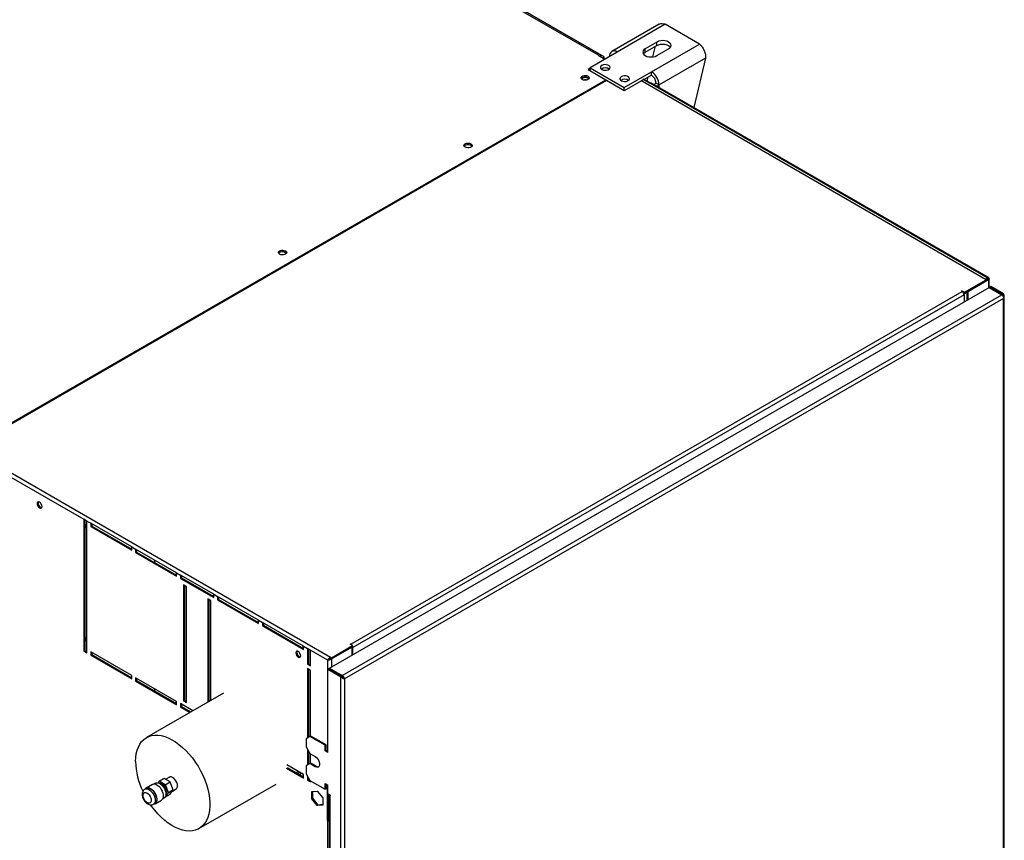
# Model space of a CAD drawing. Units: millimetres. Extents: x 5 to 414, y 3 to 291.
# Drawn here: x 228 to 252, y 35 to 55 of the extents above; entities that cross this region are included whole.
import ezdxf

# ---------------------------------------------------------------- set-up
doc = ezdxf.new("R2010")
doc.units = ezdxf.units.MM

msp = doc.modelspace()

# ---------------------------------------------------------------- linework, layer by layer
at = {"color": 7, "linetype": 'Continuous', "lineweight": 25}
for p, q in [((241.752, 53.838), (205.265, 74.896)), ((241.802, 53.843), (205.315, 74.901)), ((241.893, 53.797), (205.36, 74.883)), ((243.219, 54.582), (242.077, 53.923)), ((243.367, 54.58), (242.207, 53.91)), ((244.192, 54.103), (243.367, 54.58)), ((243.166, 54.151), (242.883, 53.988)), ((242.883, 53.906), (243.166, 54.069)), ((242.883, 53.906), (242.883, 53.988)), ((243.032, 53.434), (244.192, 54.103)), ((243.07, 53.794), (243.131, 54.049)), ((243.166, 54.069), (243.166, 54.151)), ((243.166, 53.825), (243.449, 53.988)), ((242.207, 53.91), (241.552, 53.532)), ((241.752, 53.838), (241.747, 53.835)), ((241.747, 53.835), (241.912, 53.74)), ((241.823, 53.792), (241.823, 53.797)), ((241.853, 53.774), (241.893, 53.797)), ((241.893, 53.751), (241.893, 53.797)), ((244.339, 53.764), (243.216, 53.116)), ((244.339, 53.764), (244.056, 52.572)), ((241.552, 53.519), (241.505, 53.491)), ((241.505, 53.491), (241.935, 53.243)), ((241.552, 53.532), (242.377, 53.056)), ((241.552, 53.464), (241.552, 53.532)), ((241.835, 53.505), (241.824, 53.498)), ((241.552, 53.478), (241.54, 53.471)), ((242.377, 53.056), (243.032, 53.434)), ((242.824, 53.26), (243.001, 53.158)), ((242.848, 53.246), (243.032, 53.353)), ((242.929, 53.2), (242.955, 53.308)), ((243.032, 53.353), (243.032, 53.434)), ((227.027, 44.639), (241.935, 53.243)), ((241.946, 53.223), (227.05, 44.625)), ((241.935, 53.243), (241.935, 53.216)), ((241.935, 53.229), (241.946, 53.223)), ((242.377, 52.974), (241.946, 53.223)), ((242.848, 53.246), (242.377, 52.974)), ((242.377, 52.974), (242.377, 53.056)), ((242.777, 53.233), (251.098, 48.43)), ((251.171, 48.443), (242.848, 53.246)), ((243.001, 53.158), (251.145, 48.458)), ((251.173, 48.464), (243.035, 53.161)), ((243.145, 53.157), (243.216, 53.116)), ((234.186, 49.077), (234.176, 49.07)), ((250.593, 48.11), (251.171, 48.443)), ((250.593, 48.083), (251.171, 48.416)), ((251.171, 48.414), (250.676, 48.128)), ((251.145, 48.458), (251.098, 48.43)), ((251.171, 48.416), (251.171, 48.443)), ((251.19, 48.222), (251.19, 48.434)), ((235.263, 39.034), (251.187, 48.224)), ((235.57, 38.857), (251.493, 48.047)), ((235.779, 39.614), (250.534, 48.13)), ((250.581, 48.049), (235.826, 39.533)), ((250.522, 48.137), (250.534, 48.144)), ((250.534, 48.13), (250.522, 48.137)), ((250.534, 48.144), (250.593, 48.11)), ((250.534, 48.13), (250.534, 48.144)), ((250.565, 48.099), (250.593, 48.083)), ((250.581, 48.049), (250.581, 47.874)), ((250.593, 48.083), (250.593, 48.11)), ((250.652, 48.117), (250.652, 47.915)), ((250.676, 48.128), (250.674, 48.129)), ((250.676, 48.128), (250.676, 47.929)), ((251.187, 48.224), (251.493, 48.047)), ((251.227, 48.247), (251.204, 48.233)), ((251.51, 48.057), (251.204, 48.233)), ((251.204, 48.233), (251.204, 48.214)), ((251.534, 48.07), (251.227, 48.247)), ((251.51, 48.057), (251.534, 48.07)), ((251.534, 47.961), (235.624, 38.779)), ((251.534, 23.925), (251.534, 47.961)), ((251.553, 23.944), (251.553, 48.016)), ((227.138, 44.003), (235.283, 39.303)), ((227.091, 43.921), (229.331, 42.629)), ((229.401, 42.588), (229.331, 42.629)), ((229.331, 42.629), (229.331, 39.444)), ((229.354, 42.615), (229.354, 39.458)), ((229.401, 42.588), (229.495, 42.534)), ((229.401, 39.403), (229.401, 42.588)), ((230.485, 41.962), (229.495, 42.534)), ((229.495, 42.534), (229.495, 42.452)), ((229.519, 42.466), (229.495, 42.452)), ((229.495, 42.452), (230.485, 41.881)), ((229.519, 42.52), (229.519, 42.466)), ((229.519, 42.466), (230.485, 41.908)), ((230.485, 41.962), (230.58, 41.908)), ((230.485, 41.881), (230.485, 41.962)), ((231.57, 41.337), (230.58, 41.908)), ((230.58, 41.908), (230.58, 41.826)), ((230.603, 41.894), (230.603, 41.84)), ((230.603, 41.84), (230.58, 41.826)), ((230.58, 41.826), (231.57, 41.255)), ((230.603, 41.84), (231.57, 41.282)), ((231.032, 41.647), (231.032, 41.592)), ((231.57, 41.337), (231.664, 41.282)), ((231.57, 41.255), (231.57, 41.337)), ((232.465, 40.82), (231.664, 41.282)), ((231.664, 41.282), (231.664, 41.201)), ((231.688, 41.214), (231.664, 41.201)), ((231.664, 41.201), (232.465, 40.738)), ((231.688, 41.269), (231.688, 41.214)), ((231.688, 41.214), (232.465, 40.765)), ((231.805, 41.01), (231.735, 41.051)), ((231.735, 41.051), (231.735, 38.247)), ((231.758, 41.037), (231.758, 38.261)), ((231.805, 38.206), (231.805, 41.01)), ((232.395, 40.67), (232.324, 40.711)), ((232.324, 40.711), (232.324, 38.215)), ((232.347, 40.697), (232.347, 38.229)), ((232.395, 38.256), (232.395, 40.67)), ((232.465, 40.82), (232.56, 40.765)), ((232.465, 40.738), (232.465, 40.82)), ((233.55, 40.194), (232.56, 40.765)), ((232.56, 40.765), (232.56, 40.684)), ((232.583, 40.697), (232.56, 40.684)), ((232.56, 40.684), (233.55, 40.112)), ((232.583, 40.752), (232.583, 40.697)), ((232.583, 40.697), (233.55, 40.139)), ((233.55, 40.194), (233.644, 40.139)), ((233.55, 40.112), (233.55, 40.194)), ((234.634, 39.568), (233.644, 40.139)), ((233.644, 40.139), (233.644, 40.058)), ((233.667, 40.071), (233.644, 40.058)), ((233.644, 40.058), (234.634, 39.486)), ((233.667, 40.126), (233.667, 40.071)), ((233.667, 40.071), (234.634, 39.514)), ((234.634, 39.548), (234.604, 39.531)), ((234.634, 39.568), (234.728, 39.514)), ((234.634, 39.486), (234.634, 39.568)), ((234.799, 39.473), (234.728, 39.514)), ((234.728, 39.514), (234.728, 39.133)), ((234.752, 39.5), (234.752, 39.146)), ((234.799, 39.473), (235.214, 39.233)), ((234.799, 39.092), (234.799, 39.473)), ((235.308, 39.288), (235.815, 39.58)), ((235.308, 39.261), (235.815, 39.553)), ((235.308, 39.259), (235.803, 39.544)), ((235.756, 39.614), (235.768, 39.621)), ((235.815, 39.58), (235.756, 39.614)), ((235.768, 39.621), (235.779, 39.614)), ((235.768, 39.608), (235.768, 39.621)), ((235.803, 39.544), (235.801, 39.545)), ((235.803, 39.546), (235.826, 39.533)), ((235.803, 39.544), (235.803, 39.546)), ((235.803, 39.544), (235.803, 39.345)), ((235.815, 39.553), (235.815, 39.58)), ((235.826, 39.359), (235.826, 39.533)), ((229.354, 39.458), (229.331, 39.444)), ((229.331, 39.444), (229.401, 39.403)), ((229.354, 39.458), (229.401, 39.43)), ((230.485, 38.859), (229.495, 39.43)), ((229.495, 39.43), (229.495, 39.349)), ((229.519, 39.362), (229.495, 39.349)), ((229.495, 39.349), (230.485, 38.777)), ((229.519, 39.417), (229.519, 39.362)), ((229.519, 39.362), (230.485, 38.805)), ((235.214, 39.233), (235.237, 39.247)), ((235.283, 39.303), (235.283, 39.275)), ((235.283, 39.303), (235.308, 39.288)), ((235.283, 39.275), (235.308, 39.261)), ((235.284, 39.272), (235.286, 39.273)), ((235.308, 39.259), (235.284, 39.272)), ((235.308, 39.261), (235.308, 39.288)), ((234.752, 39.146), (234.728, 39.133)), ((234.728, 39.133), (234.799, 39.092)), ((234.728, 39.024), (234.728, 37.35)), ((234.799, 38.983), (234.728, 39.024)), ((234.752, 39.146), (234.799, 39.119)), ((234.752, 39.01), (234.752, 37.363)), ((235.223, 39.01), (235.247, 39.024)), ((235.223, 39.01), (235.529, 38.833)), ((235.223, 36.996), (235.223, 39.01)), ((235.247, 39.024), (235.553, 38.847)), ((235.263, 39.034), (235.57, 38.857)), ((235.263, 39.014), (235.263, 39.034)), ((230.485, 38.777), (230.485, 38.859)), ((231.57, 38.233), (230.58, 38.805)), ((230.58, 38.805), (230.58, 38.723)), ((230.603, 38.791), (230.603, 38.737)), ((234.799, 37.391), (234.799, 38.983)), ((235.553, 38.847), (235.529, 38.833)), ((235.529, 38.833), (235.529, 14.727)), ((235.57, 38.829), (235.561, 38.835)), ((235.57, 38.857), (235.57, 38.829)), ((235.606, 38.789), (235.593, 38.799)), ((235.606, 38.789), (235.624, 38.779)), ((235.624, 38.779), (235.624, 14.743)), ((230.603, 38.737), (230.58, 38.723)), ((230.58, 38.723), (231.57, 38.152)), ((230.603, 38.737), (231.57, 38.179)), ((231.032, 38.544), (231.032, 38.489)), ((232.703, 38.434), (230.841, 37.36)), ((231.57, 38.152), (231.57, 38.233)), ((231.963, 38.007), (231.664, 38.179)), ((231.664, 38.179), (231.664, 38.097)), ((231.688, 38.111), (231.664, 38.097)), ((231.664, 38.097), (231.892, 37.966)), ((231.688, 38.165), (231.688, 38.111)), ((231.688, 38.111), (231.915, 37.979)), ((231.758, 38.261), (231.735, 38.247)), ((231.735, 38.247), (231.805, 38.206)), ((231.758, 38.261), (231.805, 38.233)), ((234.787, 37.384), (234.693, 37.329)), ((234.693, 37.329), (234.693, 37.139)), ((234.811, 37.397), (234.787, 37.384)), ((235.152, 37.173), (234.787, 37.384)), ((235.176, 37.186), (234.811, 37.397)), ((234.693, 37.139), (234.787, 36.975)), ((235.176, 37.186), (235.152, 37.173)), ((235.152, 37.037), (235.152, 37.173)), ((235.176, 37.05), (235.176, 37.186)), ((234.728, 37.077), (234.728, 36.696)), ((234.752, 37.037), (234.752, 36.71)), ((234.787, 36.975), (234.917, 36.901)), ((234.799, 36.737), (234.799, 36.969)), ((235.176, 37.05), (235.152, 37.037)), ((235.223, 36.996), (235.152, 37.037)), ((235.223, 37.023), (235.176, 37.05)), ((234.217, 36.624), (234.634, 36.383)), ((234.634, 36.465), (234.228, 36.699)), ((234.24, 36.638), (234.634, 36.41)), ((234.787, 36.73), (234.693, 36.676)), ((234.693, 36.676), (234.693, 36.485)), ((234.811, 36.744), (234.787, 36.73)), ((234.917, 36.656), (234.787, 36.73)), ((234.94, 36.669), (234.811, 36.744)), ((234.94, 36.669), (234.917, 36.656)), ((231.148, 36.305), (231.266, 36.373)), ((231.269, 36.373), (231.151, 36.305)), ((231.413, 36.29), (231.269, 36.373)), ((231.394, 36.403), (231.306, 36.352)), ((234.453, 36.515), (234.5, 36.542)), ((234.634, 36.383), (234.634, 36.465)), ((234.693, 36.485), (234.787, 36.322)), ((234.728, 36.424), (234.728, 36.329)), ((234.752, 36.383), (234.752, 36.342)), ((230.984, 36.23), (230.831, 36.141)), ((231.06, 36.262), (231.022, 36.24)), ((231.148, 36.305), (231.122, 36.269)), ((231.295, 36.222), (231.151, 36.305)), ((231.295, 36.222), (231.413, 36.29)), ((231.416, 36.286), (231.298, 36.218)), ((231.371, 36.033), (231.298, 36.218)), ((231.488, 36.101), (231.416, 36.286)), ((232.109, 35.163), (233.971, 36.237)), ((234.752, 36.342), (234.728, 36.329)), ((234.728, 36.329), (234.799, 36.288)), ((234.752, 36.342), (234.799, 36.315)), ((234.787, 36.322), (235.152, 36.111)), ((234.799, 36.288), (234.799, 36.315)), ((235.152, 36.247), (235.223, 36.207)), ((235.152, 36.111), (235.152, 36.247)), ((235.176, 36.125), (235.176, 36.234)), ((235.214, 35.354), (235.214, 36.212)), ((235.223, 36.002), (235.223, 36.207)), ((230.836, 36.133), (230.801, 36.112)), ((231.23, 35.879), (231.268, 35.901)), ((231.294, 35.926), (231.295, 35.926)), ((231.298, 35.926), (231.371, 36.028)), ((231.298, 35.926), (231.416, 35.994)), ((231.371, 36.033), (231.488, 36.101)), ((231.488, 36.096), (231.371, 36.028)), ((231.416, 35.994), (231.488, 36.096)), ((231.469, 36.069), (231.557, 36.12)), ((234.832, 36.058), (234.964, 36.069)), ((234.832, 35.882), (234.832, 36.058)), ((234.855, 35.895), (234.855, 36.06)), ((234.964, 36.069), (235.096, 35.905)), ((235.096, 35.905), (235.096, 35.729)), ((235.176, 36.125), (235.152, 36.111)), ((235.282, 35.968), (235.223, 36.002)), ((235.237, 35.368), (235.237, 35.994)), ((235.251, 35.986), (235.251, 17.111)), ((235.27, 35.962), (235.27, 17.084)), ((235.27, 35.962), (235.282, 35.955)), ((235.282, 35.955), (235.282, 35.968)), ((231.009, 35.751), (231.044, 35.772)), ((231.049, 35.763), (231.203, 35.852)), ((234.855, 35.895), (234.832, 35.882)), ((234.964, 35.717), (234.832, 35.882)), ((234.987, 35.731), (234.855, 35.895)), ((234.987, 35.731), (234.964, 35.717)), ((235.096, 35.729), (234.964, 35.717)), ((235.096, 35.741), (234.987, 35.731)), ((235.237, 35.368), (235.214, 35.354)), ((235.214, 35.354), (235.214, 17.729))]:
    msp.add_line(p, q, dxfattribs=at)
at = {"color": 8, "linetype": 'Continuous', "lineweight": 25}
for p, q in [((241.752, 53.833), (241.752, 53.838)), ((241.818, 53.795), (241.823, 53.797)), ((243.216, 53.057), (243.216, 53.116)), ((251.171, 48.414), (251.171, 48.214)), ((251.51, 48.057), (251.51, 48.031)), ((235.779, 39.601), (235.779, 39.614)), ((235.214, 39.233), (235.214, 37.029)), ((235.308, 39.259), (235.308, 39.059)), ((235.282, 35.968), (235.27, 35.962))]:
    msp.add_line(p, q, dxfattribs=at)
at = {"color": 7, "linetype": 'Continuous', "lineweight": 25, "flags": 128}
for points in [[(242.883, 53.988), (242.852, 53.964), (242.832, 53.936), (242.825, 53.906), (242.832, 53.876), (242.852, 53.849), (242.883, 53.825), (242.925, 53.806), (242.973, 53.795), (243.025, 53.791), (243.077, 53.795), (243.125, 53.806), (243.166, 53.825)], [(243.449, 53.988), (243.481, 54.012), (243.501, 54.04), (243.508, 54.069), (243.501, 54.099), (243.481, 54.127), (243.449, 54.151), (243.408, 54.169), (243.359, 54.181), (243.308, 54.185), (243.256, 54.181), (243.208, 54.169), (243.166, 54.151)], [(243.166, 54.069), (243.208, 54.088), (243.256, 54.099), (243.308, 54.103), (243.359, 54.099), (243.408, 54.088), (243.449, 54.069), (243.481, 54.046), (243.495, 54.029)], [(242.838, 53.865), (242.852, 53.882), (242.883, 53.906)], [(241.835, 53.587), (241.812, 53.569), (241.801, 53.547), (241.803, 53.525), (241.817, 53.504), (241.842, 53.488), (241.875, 53.476), (241.912, 53.472), (241.95, 53.474), (241.985, 53.484), (242.012, 53.5), (242.029, 53.52), (242.034, 53.542), (242.026, 53.563), (242.006, 53.582), (241.977, 53.597), (241.941, 53.605), (241.903, 53.606), (241.866, 53.599), (241.835, 53.587)], [(241.505, 53.328), (241.524, 53.312), (241.533, 53.292), (241.53, 53.272), (241.516, 53.254), (241.491, 53.24), (241.46, 53.232), (241.425, 53.23), (241.392, 53.235), (241.363, 53.246), (241.343, 53.263), (241.334, 53.282), (241.337, 53.302), (241.352, 53.32), (241.376, 53.335), (241.408, 53.343), (241.443, 53.345), (241.476, 53.34), (241.505, 53.328)], [(241.375, 53.28), (241.357, 53.265), (241.352, 53.254)], [(241.516, 53.254), (241.511, 53.265), (241.493, 53.28), (241.466, 53.291), (241.434, 53.295), (241.402, 53.291), (241.375, 53.28)], [(241.505, 53.287), (241.524, 53.271), (241.527, 53.267)], [(242.306, 53.314), (242.284, 53.296), (242.273, 53.275), (242.274, 53.253), (242.288, 53.232), (242.313, 53.215), (242.346, 53.204), (242.384, 53.2), (242.422, 53.202), (242.456, 53.212), (242.483, 53.228), (242.5, 53.248), (242.505, 53.27), (242.497, 53.291), (242.477, 53.31), (242.448, 53.325), (242.412, 53.333), (242.374, 53.334), (242.337, 53.327), (242.306, 53.314)], [(243.157, 53.09), (243.176, 53.097), (243.216, 53.116)], [(238.535, 51.614), (238.515, 51.63), (238.506, 51.65), (238.509, 51.67), (238.523, 51.688), (238.548, 51.702), (238.58, 51.711), (238.614, 51.712), (238.648, 51.707), (238.676, 51.696), (238.696, 51.679), (238.705, 51.66), (238.702, 51.64), (238.687, 51.622), (238.663, 51.608), (238.631, 51.599), (238.597, 51.597), (238.563, 51.603), (238.535, 51.614)], [(234.198, 49.111), (234.218, 49.095), (234.227, 49.075), (234.224, 49.055), (234.209, 49.037), (234.184, 49.023), (234.153, 49.014), (234.118, 49.013), (234.085, 49.018), (234.056, 49.029), (234.036, 49.046), (234.027, 49.065), (234.03, 49.085), (234.045, 49.103), (234.07, 49.117), (234.101, 49.126), (234.136, 49.128), (234.169, 49.122), (234.198, 49.111)], [(234.198, 49.07), (234.218, 49.054), (234.221, 49.05)], [(228.319, 42.94), (228.315, 42.969), (228.302, 42.998), (228.283, 43.024), (228.26, 43.042), (228.238, 43.05), (228.219, 43.046), (228.206, 43.032), (228.201, 43.008), (228.206, 42.98), (228.219, 42.95), (228.238, 42.924), (228.26, 42.906), (228.283, 42.898), (228.302, 42.902), (228.315, 42.917), (228.319, 42.94)], [(228.232, 43.05), (228.23, 43.045), (228.225, 43.022), (228.23, 42.993), (228.242, 42.964), (228.261, 42.938), (228.284, 42.92), (228.307, 42.912), (228.312, 42.912)], [(229.392, 42.472), (229.389, 42.487), (229.381, 42.497), (229.369, 42.499), (229.354, 42.494)], [(229.392, 39.75), (229.389, 39.765), (229.381, 39.775), (229.369, 39.777), (229.354, 39.772)], [(234.565, 39.335), (234.561, 39.364), (234.548, 39.393), (234.529, 39.419), (234.507, 39.437), (234.484, 39.445), (234.465, 39.442), (234.452, 39.427), (234.448, 39.403), (234.452, 39.375), (234.465, 39.345), (234.484, 39.32), (234.507, 39.301), (234.529, 39.293), (234.548, 39.297), (234.561, 39.312), (234.565, 39.335)], [(234.478, 39.445), (234.476, 39.44), (234.471, 39.417), (234.476, 39.388), (234.488, 39.359), (234.508, 39.333), (234.53, 39.315), (234.553, 39.307), (234.558, 39.307)], [(230.579, 36.779), (230.583, 36.876), (230.595, 36.968), (230.616, 37.053), (230.645, 37.131), (230.681, 37.201), (230.725, 37.262), (230.776, 37.313), (230.834, 37.355), (230.897, 37.386), (230.966, 37.408), (231.04, 37.418), (231.117, 37.417), (231.198, 37.406), (231.282, 37.384), (231.367, 37.352), (231.454, 37.309), (231.54, 37.257), (231.626, 37.195), (231.711, 37.124), (231.793, 37.046), (231.873, 36.96), (231.949, 36.868), (232.02, 36.77), (232.086, 36.667), (232.147, 36.56), (232.201, 36.451), (232.248, 36.34), (232.289, 36.228), (232.321, 36.117), (232.346, 36.006), (232.363, 35.899), (232.371, 35.794), (232.371, 35.694), (232.363, 35.599), (232.346, 35.511), (232.321, 35.429), (232.289, 35.355), (232.248, 35.29), (232.201, 35.233), (232.147, 35.187), (232.086, 35.15), (232.02, 35.124), (231.949, 35.108), (231.873, 35.103), (231.793, 35.109), (231.711, 35.126), (231.626, 35.153), (231.54, 35.19), (231.454, 35.238), (231.367, 35.295), (231.282, 35.361), (231.198, 35.436), (231.117, 35.518), (231.04, 35.607), (230.966, 35.703), (230.942, 35.736)], [(234.917, 36.901), (234.947, 36.878), (234.974, 36.848), (234.997, 36.812), (235.013, 36.773), (235.022, 36.735), (235.022, 36.7), (235.013, 36.672), (234.997, 36.652), (234.974, 36.642), (234.947, 36.643), (234.917, 36.656)], [(231.591, 36.194), (231.587, 36.233), (231.574, 36.273), (231.554, 36.313), (231.529, 36.349), (231.499, 36.378), (231.468, 36.399), (231.437, 36.409), (231.409, 36.408), (231.394, 36.403)], [(234.51, 36.482), (234.525, 36.51), (234.531, 36.524)], [(234.557, 36.455), (234.572, 36.483), (234.578, 36.497)], [(230.802, 36.112), (230.822, 36.135), (230.848, 36.148), (230.879, 36.151), (230.914, 36.143), (230.949, 36.125), (230.985, 36.097), (231.018, 36.062), (231.046, 36.021), (231.069, 35.976), (231.085, 35.929), (231.094, 35.884), (231.094, 35.843), (231.085, 35.808), (231.069, 35.78), (231.046, 35.761), (231.018, 35.753), (231.012, 35.753)], [(230.836, 36.133), (230.857, 36.141), (230.888, 36.141), (230.923, 36.131), (230.958, 36.111), (230.993, 36.081), (231.024, 36.044), (231.051, 36.001), (231.071, 35.956), (231.083, 35.91), (231.088, 35.867), (231.083, 35.829), (231.071, 35.798), (231.051, 35.776), (231.044, 35.772)], [(230.984, 36.23), (231.001, 36.237), (231.032, 36.24), (231.067, 36.232), (231.103, 36.213), (231.138, 36.186), (231.171, 36.151), (231.2, 36.109), (231.223, 36.064), (231.239, 36.018), (231.247, 35.973), (231.247, 35.931), (231.239, 35.896), (231.223, 35.868), (231.203, 35.852)], [(231.06, 36.262), (231.081, 36.27), (231.112, 36.271), (231.147, 36.261), (231.182, 36.24), (231.217, 36.21), (231.248, 36.173), (231.275, 36.131), (231.295, 36.085), (231.307, 36.04), (231.312, 35.996), (231.307, 35.958), (231.295, 35.927), (231.275, 35.905), (231.268, 35.901)], [(231.33, 36.054), (231.326, 36.091), (231.313, 36.13), (231.293, 36.169), (231.268, 36.202), (231.238, 36.229), (231.208, 36.247), (231.179, 36.254), (231.162, 36.253)], [(230.758, 35.962), (230.762, 35.994), (230.775, 36.018), (230.795, 36.031), (230.821, 36.033), (230.85, 36.024), (230.88, 36.005), (230.908, 35.976), (230.931, 35.941), (230.948, 35.903), (230.957, 35.865), (230.957, 35.83), (230.948, 35.802), (230.931, 35.784), (230.908, 35.776), (230.88, 35.779), (230.85, 35.794), (230.821, 35.818), (230.795, 35.85), (230.775, 35.887), (230.762, 35.926), (230.758, 35.962)]]:
    msp.add_lwpolyline(points, dxfattribs=at)
at = {"color": 8, "linetype": 'Continuous', "lineweight": 25, "flags": 128}
msp.add_lwpolyline([(230.801, 36.112), (230.821, 36.12), (230.853, 36.121), (230.887, 36.111), (230.923, 36.09), (230.957, 36.061), (230.989, 36.024), (231.015, 35.981), (231.035, 35.936), (231.048, 35.89), (231.052, 35.847), (231.048, 35.809), (231.035, 35.777), (231.015, 35.755), (231.009, 35.751)], dxfattribs=at)
at = {"color": 7, "linetype": 'Continuous', "lineweight": 25}
for centre, radius, start, end in [((241.78, 53.804), 0.0437, 350.7797, 129.185), ((242.135, 53.822), 0.114, 50.815, 189.2203), ((241.917, 53.359), 0.168, 56.3928, 123.6072), ((241.917, 53.357), 0.169, 56.4869, 119.0824), ((241.435, 53.173), 0.133, 58.6971, 135.4593), ((242.388, 53.086), 0.168, 56.3928, 123.6072), ((242.817, 53.098), 0.4, 2.6023, 57.3977), ((242.899, 53.145), 0.246, 2.6023, 57.3977), ((241.434, 53.104), 0.136, 73.0718, 106.9282), ((243.021, 53.131), 0.0335, 65.6927, 125.6091), ((243.045, 53.338), 0.207, 280.1946, 298.8581), ((238.605, 51.545), 0.129, 43.7159, 136.2841), ((234.129, 48.956), 0.133, 58.6971, 135.4593), ((234.227, 49.128), 0.0765, 216.0868, 263.9308), ((250.479, 48.044), 0.102, 2.6023, 57.3977), ((229.31, 42.476), 0.082, 302.6023, 357.3977), ((229.31, 39.754), 0.082, 302.6023, 357.3977), ((235.729, 39.534), 0.0949, 31.0939, 58.1364), ((235.732, 39.53), 0.095, 1.8701, 28.9117), ((232.295, 36.819), 1.717, 181.3554, 206.104), ((234.986, 36.735), 0.0799, 235.1201, 281.9859), ((231.275, 36.29), 0.0839, 94.0654, 96.1792), ((231.157, 36.222), 0.0839, 94.0654, 96.1792), ((231.034, 36.009), 0.337, 38.3777, 39.2142), ((231.152, 36.077), 0.337, 38.3777, 39.2142), ((231.51, 36.186), 0.0814, 305.3754, 5.9321), ((231.289, 36.009), 0.0839, 274.0654, 276.1792), ((231.249, 36.047), 0.0819, 320.0138, 4.6724), ((231.174, 36.03), 0.196, 359.4009, 0.5991), ((231.292, 36.098), 0.196, 359.4009, 0.5991), ((235.285, 35.993), 0.0345, 190.8787, 245.1681), ((235.258, 35.436), 0.093, 241.7405, 265.6779), ((235.258, 35.406), 0.0433, 241.1574, 260.1454)]:
    msp.add_arc(centre, radius, start, end, dxfattribs=at)
for points, knots in [([(243.22, 54.579), (243.232, 54.586), (243.262, 54.603), (243.314, 54.599), (243.352, 54.585), (243.367, 54.58)], [0, 0, 0, 0, 0.298452, 0.731013, 1, 1, 1, 1]), ([(244.192, 54.103), (244.21, 54.088), (244.246, 54.056), (244.294, 53.982), (244.328, 53.899), (244.342, 53.823), (244.34, 53.781), (244.339, 53.764)], [0, 0, 0, 0, 0.2163578, 0.4327231, 0.6490884, 0.8654536, 1, 1, 1, 1]), ([(251.145, 48.458), (251.15, 48.46), (251.16, 48.465), (251.17, 48.466), (251.176, 48.462), (251.176, 48.455), (251.173, 48.447), (251.171, 48.443)], [0, 0, 0, 0, 0.194912, 0.389917, 0.588359, 0.795828, 1, 1, 1, 1]), ([(251.171, 48.443), (251.176, 48.443), (251.186, 48.442), (251.19, 48.437), (251.19, 48.431), (251.187, 48.426), (251.18, 48.42), (251.174, 48.416), (251.171, 48.414)], [0, 0, 0, 0, 0.257339, 0.468763, 0.59931, 0.730858, 0.864175, 1, 1, 1, 1]), ([(235.283, 39.303), (235.277, 39.299), (235.267, 39.293), (235.25, 39.278), (235.235, 39.262), (235.222, 39.247), (235.216, 39.238), (235.214, 39.233)], [0, 0, 0, 0, 0.194912, 0.389917, 0.588359, 0.795828, 1, 1, 1, 1]), ([(235.214, 39.233), (235.22, 39.234), (235.232, 39.234), (235.253, 39.239), (235.269, 39.243), (235.283, 39.247), (235.297, 39.253), (235.304, 39.257), (235.308, 39.259)], [0, 0, 0, 0, 0.257339, 0.468763, 0.59931, 0.730858, 0.864175, 1, 1, 1, 1]), ([(235.283, 39.275), (235.28, 39.274), (235.275, 39.271), (235.266, 39.265), (235.257, 39.259), (235.246, 39.252), (235.24, 39.249), (235.237, 39.247)], [0, 0, 0, 0, 0.158896, 0.317512, 0.483344, 0.727687, 1, 1, 1, 1]), ([(235.237, 39.247), (235.24, 39.249), (235.246, 39.252), (235.256, 39.258), (235.265, 39.262), (235.272, 39.266), (235.279, 39.269), (235.282, 39.271), (235.284, 39.272)], [0, 0, 0, 0, 0.284287, 0.506994, 0.635296, 0.758702, 0.879468, 1, 1, 1, 1]), ([(235.553, 38.847), (235.556, 38.841), (235.563, 38.829), (235.577, 38.814), (235.588, 38.804), (235.593, 38.799), (235.594, 38.798)], [0, 0, 0, 0, 0.28952, 0.579041, 0.868561, 1, 1, 1, 1]), ([(230.801, 36.111), (230.798, 36.109), (230.784, 36.103), (230.766, 36.083), (230.749, 36.054), (230.74, 36.022), (230.739, 36), (230.738, 35.99)], [0, 0, 0, 0, 0.076984, 0.31754, 0.552812, 0.795957, 1, 1, 1, 1]), ([(230.738, 35.99), (230.738, 35.981), (230.739, 35.959), (230.748, 35.921), (230.764, 35.878), (230.788, 35.837), (230.817, 35.8), (230.852, 35.769), (230.889, 35.748), (230.926, 35.736), (230.961, 35.735), (230.989, 35.74), (231.003, 35.749), (231.008, 35.752)], [0, 0, 0, 0, 0.059375, 0.162929, 0.266342, 0.369687, 0.473863, 0.579874, 0.689203, 0.783611, 0.871939, 0.956844, 1, 1, 1, 1])]:
    msp.add_open_spline(points, degree=3, knots=knots, dxfattribs=at)
for points in [[(251.493, 48.047), (251.499, 48.042), (251.51, 48.033), (251.524, 48.01), (251.533, 47.985), (251.534, 47.969), (251.534, 47.961)], [(251.52, 48.016), (251.519, 48.023), (251.518, 48.037), (251.513, 48.05), (251.51, 48.057)], [(251.534, 47.961), (251.539, 47.97), (251.55, 47.987), (251.555, 48.016), (251.55, 48.045), (251.539, 48.062), (251.534, 48.07)], [(235.529, 38.833), (235.536, 38.826), (235.55, 38.81), (235.577, 38.794), (235.603, 38.783), (235.617, 38.78), (235.624, 38.779)], [(235.624, 38.779), (235.622, 38.786), (235.62, 38.801), (235.607, 38.824), (235.59, 38.845), (235.576, 38.853), (235.57, 38.857)], [(235.6, 38.793), (235.599, 38.796), (235.597, 38.803), (235.59, 38.814), (235.581, 38.824), (235.573, 38.828), (235.57, 38.829)]]:
    msp.add_open_spline(points, degree=3, dxfattribs=at)

doc.saveas('drawing.dxf')
